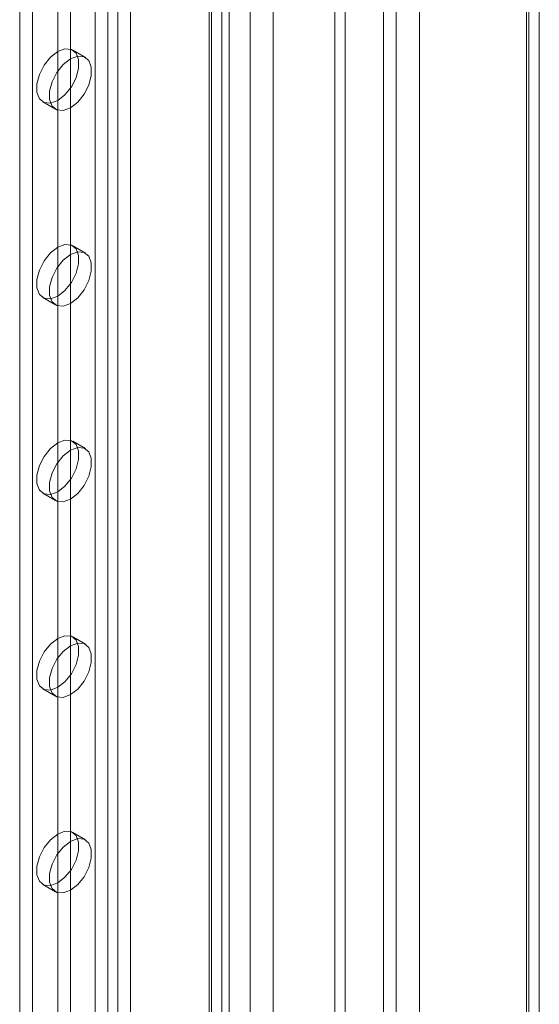
# Model space of a CAD drawing. Units: millimetres. Extents: x 63 to 4282, y 66 to 3036.
# Drawn here: x 3750 to 3782, y 2066 to 2128 of the extents above; entities that cross this region are included whole.
import ezdxf

# ---------------------------------------------------------------- set-up
doc = ezdxf.new("R2010")
doc.units = ezdxf.units.MM
doc.header["$LTSCALE"] = 2

msp = doc.modelspace()

# ---------------------------------------------------------------- linework, layer by layer
at = {"color": 7, "linetype": 'Continuous', "lineweight": 18}
for p, q in [((3782.361, 2338.737), (3782.361, 1731.317)), ((3781.566, 2338.277), (3781.566, 1730.858)), ((3781.698, 1730.836), (3781.698, 2337.932)), ((3781.566, 1730.814), (3781.566, 2337.586)), ((3782.361, 1730.355), (3782.361, 2337.127)), ((3774.855, 1757.651), (3774.855, 2335.15)), ((3774.855, 1756.733), (3774.855, 2334.231)), ((3769.552, 1743.261), (3769.552, 2331.171)), ((3770.188, 1743.629), (3770.188, 2331.538)), ((3764.248, 2329.027), (3764.248, 1751.528)), ((3765.68, 1751.436), (3765.68, 2328.935)), ((3754.519, 2309.477), (3754.519, 1746.064)), ((3755.314, 2309.018), (3755.314, 1745.605)), ((3755.951, 2309.018), (3755.951, 1745.605)), ((3756.746, 2309.477), (3756.746, 1746.064)), ((3762.474, 2306.171), (3762.474, 1742.758)), ((3749.799, 2305.528), (3749.799, 1744.564)), ((3761.678, 2305.712), (3761.678, 1742.299)), ((3761.678, 2305.344), (3761.678, 1741.931)), ((3761.81, 1742.115), (3761.81, 2305.528)), ((3762.935, 1742.115), (3762.935, 2305.528)), ((3750.595, 2305.069), (3750.595, 1744.105)), ((3762.474, 2304.885), (3762.474, 1741.472)), ((3772.603, 2058.114), (3772.603, 2260.207)), ((3773.399, 2058.573), (3773.399, 2260.667)), ((3752.186, 2152.734), (3752.186, 1883.581)), ((3752.981, 2152.274), (3752.981, 1883.122)), ((3753.918, 2125.573), (3753.123, 2126.032)), ((3751.248, 2122.785), (3752.044, 2122.326)), ((3753.918, 2113.325), (3753.123, 2113.784)), ((3751.248, 2110.537), (3752.044, 2110.077)), ((3753.918, 2101.077), (3753.123, 2101.536)), ((3751.248, 2098.289), (3752.044, 2097.829)), ((3753.918, 2088.829), (3753.123, 2089.288)), ((3751.248, 2086.04), (3752.044, 2085.581)), ((3753.918, 2076.581), (3753.123, 2077.04)), ((3751.248, 2073.792), (3752.044, 2073.333))]:
    msp.add_line(p, q, dxfattribs=at)
at = {"color": 7, "linetype": 'Continuous', "lineweight": 18, "flags": 128}
for points in [[(3752.186, 2122.878), (3752.639, 2123.232), (3753.038, 2123.728), (3753.334, 2124.306), (3753.491, 2124.897), (3753.491, 2125.428), (3753.334, 2125.837), (3753.038, 2126.073), (3752.639, 2126.109), (3752.186, 2125.94), (3751.732, 2125.586), (3751.333, 2125.089), (3751.037, 2124.511), (3750.88, 2123.921), (3750.88, 2123.389), (3751.037, 2122.98), (3751.333, 2122.744), (3751.732, 2122.708), (3752.186, 2122.878)], [(3752.981, 2125.48), (3752.528, 2125.126), (3752.129, 2124.63), (3751.833, 2124.052), (3751.675, 2123.461), (3751.675, 2122.93), (3751.833, 2122.521), (3752.129, 2122.285), (3752.528, 2122.249), (3752.981, 2122.418), (3753.434, 2122.772), (3753.833, 2123.269), (3754.129, 2123.847), (3754.287, 2124.437), (3754.287, 2124.969), (3754.129, 2125.378), (3753.833, 2125.614), (3753.434, 2125.65), (3752.981, 2125.48)], [(3752.186, 2110.629), (3752.639, 2110.984), (3753.038, 2111.48), (3753.334, 2112.058), (3753.491, 2112.648), (3753.491, 2113.18), (3753.334, 2113.589), (3753.038, 2113.825), (3752.639, 2113.861), (3752.186, 2113.692), (3751.732, 2113.337), (3751.333, 2112.841), (3751.037, 2112.263), (3750.88, 2111.673), (3750.88, 2111.141), (3751.037, 2110.732), (3751.333, 2110.496), (3751.732, 2110.46), (3752.186, 2110.629)], [(3752.981, 2113.232), (3752.528, 2112.878), (3752.129, 2112.382), (3751.833, 2111.804), (3751.675, 2111.213), (3751.675, 2110.682), (3751.833, 2110.273), (3752.129, 2110.036), (3752.528, 2110.001), (3752.981, 2110.17), (3753.434, 2110.524), (3753.833, 2111.02), (3754.129, 2111.599), (3754.287, 2112.189), (3754.287, 2112.721), (3754.129, 2113.13), (3753.833, 2113.366), (3753.434, 2113.402), (3752.981, 2113.232)], [(3752.186, 2098.381), (3752.639, 2098.735), (3753.038, 2099.232), (3753.334, 2099.81), (3753.491, 2100.4), (3753.491, 2100.932), (3753.334, 2101.341), (3753.038, 2101.577), (3752.639, 2101.613), (3752.186, 2101.443), (3751.732, 2101.089), (3751.333, 2100.593), (3751.037, 2100.015), (3750.88, 2099.425), (3750.88, 2098.893), (3751.037, 2098.484), (3751.333, 2098.248), (3751.732, 2098.212), (3752.186, 2098.381)], [(3752.981, 2100.984), (3752.528, 2100.63), (3752.129, 2100.134), (3751.833, 2099.556), (3751.675, 2098.965), (3751.675, 2098.434), (3751.833, 2098.025), (3752.129, 2097.788), (3752.528, 2097.753), (3752.981, 2097.922), (3753.434, 2098.276), (3753.833, 2098.772), (3754.129, 2099.351), (3754.287, 2099.941), (3754.287, 2100.473), (3754.129, 2100.882), (3753.833, 2101.118), (3753.434, 2101.154), (3752.981, 2100.984)], [(3752.186, 2086.133), (3752.639, 2086.487), (3753.038, 2086.983), (3753.334, 2087.562), (3753.491, 2088.152), (3753.491, 2088.684), (3753.334, 2089.093), (3753.038, 2089.329), (3752.639, 2089.365), (3752.186, 2089.195), (3751.732, 2088.841), (3751.333, 2088.345), (3751.037, 2087.767), (3750.88, 2087.176), (3750.88, 2086.645), (3751.037, 2086.236), (3751.333, 2085.999), (3751.732, 2085.964), (3752.186, 2086.133)], [(3752.981, 2088.736), (3752.528, 2088.382), (3752.129, 2087.886), (3751.833, 2087.308), (3751.675, 2086.717), (3751.675, 2086.185), (3751.833, 2085.777), (3752.129, 2085.54), (3752.528, 2085.505), (3752.981, 2085.674), (3753.434, 2086.028), (3753.833, 2086.524), (3754.129, 2087.102), (3754.287, 2087.693), (3754.287, 2088.225), (3754.129, 2088.633), (3753.833, 2088.87), (3753.434, 2088.906), (3752.981, 2088.736)], [(3752.186, 2073.885), (3752.639, 2074.239), (3753.038, 2074.735), (3753.334, 2075.314), (3753.491, 2075.904), (3753.491, 2076.436), (3753.334, 2076.845), (3753.038, 2077.081), (3752.639, 2077.117), (3752.186, 2076.947), (3751.732, 2076.593), (3751.333, 2076.097), (3751.037, 2075.519), (3750.88, 2074.928), (3750.88, 2074.397), (3751.037, 2073.988), (3751.333, 2073.751), (3751.732, 2073.716), (3752.186, 2073.885)], [(3752.981, 2076.488), (3752.528, 2076.134), (3752.129, 2075.638), (3751.833, 2075.06), (3751.675, 2074.469), (3751.675, 2073.937), (3751.833, 2073.529), (3752.129, 2073.292), (3752.528, 2073.256), (3752.981, 2073.426), (3753.434, 2073.78), (3753.833, 2074.276), (3754.129, 2074.854), (3754.287, 2075.445), (3754.287, 2075.977), (3754.129, 2076.385), (3753.833, 2076.622), (3753.434, 2076.657), (3752.981, 2076.488)]]:
    msp.add_lwpolyline(points, dxfattribs=at)

doc.saveas('drawing.dxf')
